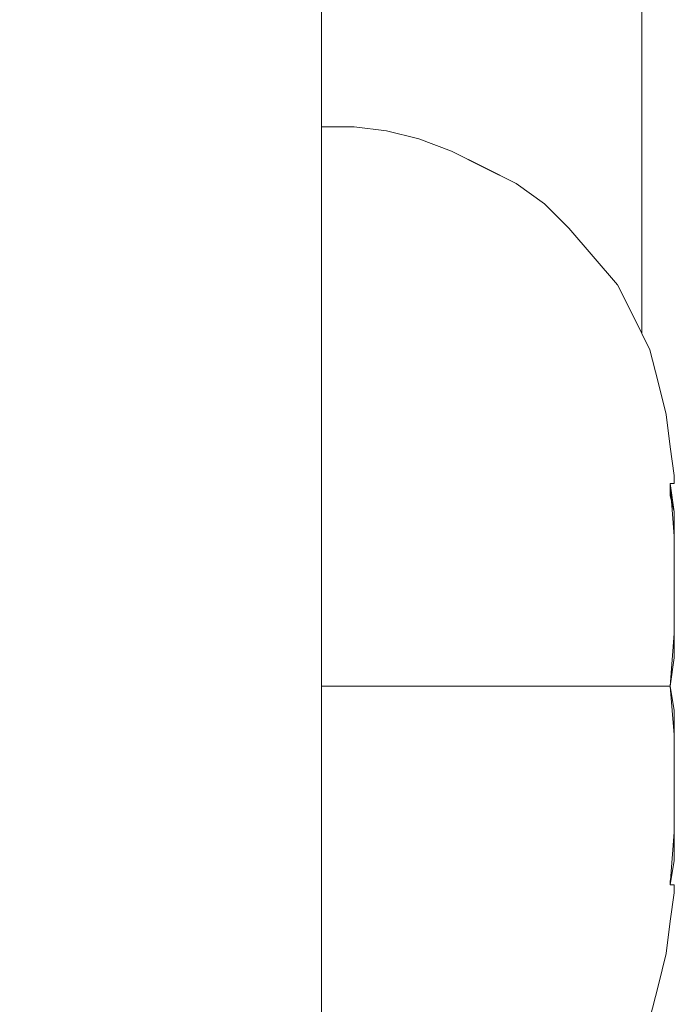
# Model space of a CAD drawing. Units: inches. Extents: x -4.1 to 13, y -11 to -0.1.
# Drawn here: x 5.3 to 5.4, y -4.1 to -3.9 of the extents above; entities that cross this region are included whole.
import ezdxf

# ---------------------------------------------------------------- set-up
doc = ezdxf.new("R2010")
doc.units = ezdxf.units.IN
doc.header["$MEASUREMENT"] = 0
doc.layers.add('Drawing', color=7, linetype='Continuous', lineweight=0)

# ---------------------------------------------------------------- blocks, each defined once
blk = doc.blocks.new('Block_5')
at = {"layer": 'Drawing', "color": 18, "lineweight": 5, "true_color": 0x000000}
for p, q in [((5.37187, -3.36109), (5.37187, -3.96482)), ((5.37187, -3.96482), (5.37187, -3.36109)), ((5.37187, -3.96482), (5.37187, -3.36109)), ((5.37187, -3.36109), (5.37187, -3.96482)), ((5.32451, -3.97621), (5.32451, -3.87249)), ((5.32931, -3.93424), (5.32451, -3.93424)), ((5.3341, -3.93484), (5.32931, -3.93424)), ((5.3341, -3.93484), (5.3389, -3.93604)), ((5.3341, -3.93484), (5.3389, -3.93604)), ((5.34369, -3.93784), (5.3389, -3.93604)), ((5.34369, -3.93784), (5.3389, -3.93604)), ((5.35748, -3.94563), (5.35329, -3.94263)), ((5.35748, -3.94563), (5.35329, -3.94263)), ((5.36108, -3.94923), (5.35748, -3.94563)), ((5.36108, -3.94923), (5.35748, -3.94563)), ((5.36468, -3.95342), (5.36108, -3.94923)), ((5.36468, -3.95343), (5.36108, -3.94923)), ((5.36828, -3.95762), (5.36468, -3.95342)), ((5.36828, -3.95762), (5.36468, -3.95343)), ((5.37067, -3.96242), (5.36828, -3.95762)), ((5.37067, -3.96242), (5.36828, -3.95762)), ((5.37307, -3.96721), (5.37067, -3.96242)), ((5.37307, -3.96721), (5.37067, -3.96242)), ((5.37427, -3.97201), (5.37307, -3.96721)), ((5.37427, -3.97201), (5.37307, -3.96721)), ((5.37547, -3.97681), (5.37427, -3.97201)), ((5.37547, -3.97681), (5.37427, -3.97201)), ((5.32451, -4.07873), (5.32451, -3.97621)), ((5.37607, -3.9816), (5.37547, -3.97681)), ((5.37607, -3.9816), (5.37547, -3.97681)), ((5.37607, -3.9816), (5.37667, -3.9858)), ((5.37607, -3.9816), (5.37667, -3.9858)), ((5.37667, -3.9864), (5.37667, -3.9858)), ((5.37667, -3.9858), (5.37667, -3.9864)), ((5.37667, -3.99479), (5.37607, -3.987)), ((5.37607, -3.987), (5.37667, -3.987)), ((5.37667, -3.99119), (5.37607, -3.987)), ((5.37607, -3.987), (5.37607, -3.9876)), ((5.37667, -3.987), (5.37607, -3.987)), ((5.37667, -3.9912), (5.37607, -3.987)), ((5.37607, -3.987), (5.37667, -3.987)), ((5.37607, -3.9876), (5.37607, -3.9882)), ((5.37667, -3.9864), (5.37667, -3.987)), ((5.37667, -3.987), (5.37667, -3.9864)), ((5.37667, -3.987), (5.37667, -3.987)), ((5.37607, -3.9882), (5.37607, -3.9888)), ((5.37607, -3.9888), (5.37667, -3.99119)), ((5.37667, -3.99119), (5.37667, -3.99479)), ((5.37667, -4.00918), (5.37667, -3.99479)), ((5.37667, -3.99479), (5.37667, -3.99779)), ((5.37667, -3.99779), (5.37667, -4.00139)), ((5.37667, -4.00139), (5.37667, -4.00498)), ((5.37667, -4.00498), (5.37667, -4.00918)), ((5.37607, -4.01697), (5.37667, -4.00918)), ((5.37667, -4.00918), (5.37667, -4.01278)), ((5.37667, -4.01278), (5.37607, -4.01697)), ((5.32931, -4.01697), (5.32451, -4.01697)), ((5.32451, -4.01698), (5.32691, -4.01698)), ((5.32691, -4.01698), (5.32811, -4.01698)), ((5.32871, -4.01698), (5.32811, -4.01698)), ((5.32931, -4.01698), (5.32871, -4.01698)), ((5.3341, -4.01697), (5.32931, -4.01697)), ((5.32931, -4.01698), (5.32931, -4.01698)), ((5.32931, -4.01698), (5.32931, -4.01698)), ((5.3317, -4.01698), (5.32931, -4.01698)), ((5.3329, -4.01698), (5.3317, -4.01698)), ((5.3335, -4.01698), (5.3329, -4.01698)), ((5.3341, -4.01698), (5.3335, -4.01698)), ((5.3389, -4.01697), (5.3341, -4.01697)), ((5.3341, -4.01698), (5.3341, -4.01698)), ((5.3341, -4.01698), (5.3365, -4.01698)), ((5.3341, -4.01698), (5.3341, -4.01698)), ((5.3341, -4.01698), (5.3341, -4.01698)), ((5.3365, -4.01698), (5.3377, -4.01698)), ((5.3377, -4.01698), (5.3383, -4.01698)), ((5.3383, -4.01698), (5.3389, -4.01698)), ((5.34369, -4.01697), (5.3389, -4.01697)), ((5.3389, -4.01698), (5.3389, -4.01698)), ((5.34369, -4.01698), (5.3389, -4.01698)), ((5.3389, -4.01698), (5.3389, -4.01698)), ((5.34789, -4.01697), (5.34369, -4.01697)), ((5.34369, -4.01698), (5.34369, -4.01698)), ((5.34369, -4.01698), (5.34429, -4.01698)), ((5.34369, -4.01698), (5.34369, -4.01698)), ((5.34429, -4.01698), (5.34489, -4.01698)), ((5.34489, -4.01698), (5.34609, -4.01698)), ((5.34609, -4.01698), (5.34789, -4.01698)), ((5.35209, -4.01697), (5.34789, -4.01697)), ((5.34789, -4.01698), (5.34849, -4.01698)), ((5.34849, -4.01698), (5.34909, -4.01698)), ((5.34849, -4.01698), (5.34849, -4.01698)), ((5.34909, -4.01698), (5.35029, -4.01698)), ((5.35029, -4.01698), (5.35209, -4.01698)), ((5.35629, -4.01697), (5.35209, -4.01697)), ((5.35209, -4.01698), (5.35269, -4.01698)), ((5.35269, -4.01698), (5.35329, -4.01698)), ((5.35269, -4.01698), (5.35269, -4.01698)), ((5.35329, -4.01698), (5.35449, -4.01698)), ((5.35329, -4.01698), (5.35329, -4.01698)), ((5.35449, -4.01698), (5.35628, -4.01698)), ((5.35628, -4.01698), (5.35748, -4.01698)), ((5.35988, -4.01697), (5.35629, -4.01697)), ((5.35748, -4.01698), (5.35748, -4.01698)), ((5.35748, -4.01698), (5.35808, -4.01698)), ((5.35748, -4.01698), (5.35748, -4.01698)), ((5.35808, -4.01698), (5.35988, -4.01698)), ((5.36348, -4.01697), (5.35988, -4.01697)), ((5.35988, -4.01698), (5.36108, -4.01698)), ((5.36108, -4.01698), (5.36108, -4.01698)), ((5.36108, -4.01698), (5.36168, -4.01698)), ((5.36108, -4.01698), (5.36108, -4.01698)), ((5.36108, -4.01698), (5.36108, -4.01698)), ((5.36168, -4.01698), (5.36348, -4.01698)), ((5.36168, -4.01698), (5.36168, -4.01698)), ((5.36648, -4.01697), (5.36348, -4.01697)), ((5.36348, -4.01698), (5.36408, -4.01698)), ((5.36408, -4.01698), (5.36468, -4.01698)), ((5.36468, -4.01698), (5.36468, -4.01698)), ((5.36468, -4.01698), (5.36648, -4.01698)), ((5.36468, -4.01698), (5.36468, -4.01698)), ((5.36888, -4.01697), (5.36648, -4.01697)), ((5.36648, -4.01698), (5.36768, -4.01698)), ((5.36768, -4.01698), (5.36828, -4.01698)), ((5.36828, -4.01698), (5.36828, -4.01698)), ((5.36828, -4.01698), (5.36888, -4.01698)), ((5.36828, -4.01698), (5.36828, -4.01698)), ((5.36828, -4.01698), (5.36828, -4.01698)), ((5.36828, -4.01698), (5.36828, -4.01698)), ((5.37127, -4.01697), (5.36888, -4.01697)), ((5.36888, -4.01698), (5.37007, -4.01698)), ((5.37007, -4.01698), (5.37067, -4.01698)), ((5.37067, -4.01698), (5.37067, -4.01698)), ((5.37067, -4.01698), (5.37127, -4.01698)), ((5.37067, -4.01698), (5.37067, -4.01698)), ((5.37067, -4.01698), (5.37067, -4.01698)), ((5.37067, -4.01698), (5.37067, -4.01698)), ((5.37307, -4.01697), (5.37127, -4.01697)), ((5.37127, -4.01698), (5.37247, -4.01698)), ((5.37247, -4.01698), (5.37247, -4.01698)), ((5.37247, -4.01698), (5.37307, -4.01698)), ((5.37247, -4.01698), (5.37307, -4.01698)), ((5.37487, -4.01697), (5.37307, -4.01697)), ((5.37307, -4.01698), (5.37427, -4.01698)), ((5.37307, -4.01698), (5.37307, -4.01698)), ((5.37307, -4.01698), (5.37427, -4.01698)), ((5.37427, -4.01698), (5.37427, -4.01698)), ((5.37427, -4.01698), (5.37487, -4.01698)), ((5.37427, -4.01698), (5.37427, -4.01698)), ((5.37427, -4.01698), (5.37427, -4.01698)), ((5.37607, -4.01697), (5.37487, -4.01697)), ((5.37487, -4.01698), (5.37547, -4.01698)), ((5.37487, -4.01698), (5.37487, -4.01698)), ((5.37547, -4.01698), (5.37547, -4.01698)), ((5.37547, -4.01698), (5.37607, -4.01698)), ((5.37547, -4.01698), (5.37547, -4.01698)), ((5.37547, -4.01698), (5.37547, -4.01698)), ((5.37547, -4.01698), (5.37547, -4.01698)), ((5.37607, -4.01697), (5.37607, -4.01697)), ((5.37607, -4.01698), (5.37607, -4.01698)), ((5.37667, -4.02417), (5.37607, -4.01698)), ((5.37607, -4.01698), (5.37607, -4.01698)), ((5.37667, -4.02057), (5.37607, -4.01698)), ((5.37607, -4.01698), (5.37607, -4.01698)), ((5.37667, -4.02417), (5.37607, -4.01698)), ((5.37607, -4.01698), (5.37607, -4.01698)), ((5.37667, -4.02417), (5.37667, -4.02057)), ((5.37667, -4.02837), (5.37667, -4.02417)), ((5.37667, -4.03856), (5.37667, -4.02417)), ((5.37667, -4.03196), (5.37667, -4.02837)), ((5.37667, -4.03556), (5.37667, -4.03196)), ((5.37667, -4.03856), (5.37667, -4.03556)), ((5.37607, -4.04635), (5.37667, -4.03856)), ((5.37607, -4.04635), (5.37667, -4.03856)), ((5.37667, -4.04276), (5.37667, -4.03856)), ((5.37607, -4.04635), (5.37667, -4.04276)), ((5.37607, -4.04575), (5.37607, -4.04575)), ((5.37607, -4.04635), (5.37607, -4.04575)), ((5.37607, -4.04635), (5.37607, -4.04575)), ((5.37607, -4.04635), (5.37607, -4.04635)), ((5.37607, -4.04635), (5.37667, -4.04635)), ((5.37667, -4.04635), (5.37607, -4.04635)), ((5.37667, -4.04635), (5.37607, -4.04635)), ((5.37607, -4.04635), (5.37607, -4.04635)), ((5.37667, -4.04695), (5.37667, -4.04635)), ((5.37667, -4.04635), (5.37667, -4.04695)), ((5.37667, -4.04635), (5.37667, -4.04635)), ((5.37667, -4.04695), (5.37667, -4.04635)), ((5.37667, -4.04635), (5.37667, -4.04695)), ((5.37607, -4.05175), (5.37667, -4.04755)), ((5.37607, -4.05175), (5.37667, -4.04755)), ((5.37607, -4.05175), (5.37547, -4.05654)), ((5.37607, -4.05175), (5.37547, -4.05654)), ((5.37547, -4.05654), (5.37427, -4.06134)), ((5.37547, -4.05654), (5.37427, -4.06134)), ((5.37427, -4.06134), (5.37307, -4.06614)), ((5.37427, -4.06134), (5.37307, -4.06614))]:
    blk.add_line(p, q, dxfattribs=at)
for points in [[(5.32451, -3.24657), (5.32451, -3.34909), (5.32451, -3.45281), (5.32451, -3.55773), (5.32451, -3.66265), (5.32451, -3.76817), (5.32451, -3.87249), (5.32451, -3.97621), (5.32451, -4.07873), (5.27715, -4.07873)], [(5.32451, -3.24658), (5.32451, -3.3491), (5.32451, -3.45281), (5.32451, -3.55773), (5.32451, -3.66265), (5.32451, -3.76817), (5.32451, -3.87249), (5.32451, -3.97621), (5.32451, -4.07873), (5.27715, -4.07873)], [(5.32451, -4.18185), (5.32451, -4.17465), (5.32451, -4.15307), (5.32451, -4.1201), (5.32451, -4.07873), (5.32451, -3.97621), (5.32451, -3.87249)], [(5.3341, -3.93484), (5.32931, -3.93424), (5.32451, -3.93424)], [(5.35329, -3.94263), (5.34849, -3.94023), (5.34369, -3.93784)], [(5.35329, -3.94263), (5.34849, -3.94024), (5.34369, -3.93784)], [(5.37667, -3.9858), (5.37667, -3.9864), (5.37667, -3.9858)], [(5.37667, -3.987), (5.37667, -3.9864), (5.37667, -3.9858), (5.37667, -3.9864), (5.37667, -3.987)], [(5.37667, -3.9858), (5.37667, -3.9864), (5.37667, -3.987), (5.37667, -3.9864), (5.37667, -3.9858)], [(5.37667, -3.987), (5.37667, -3.987), (5.37607, -3.987), (5.37607, -3.9876), (5.37607, -3.9882), (5.37607, -3.9888), (5.37667, -3.9912), (5.37667, -3.99479), (5.37667, -3.99779), (5.37667, -4.00139), (5.37667, -4.00498), (5.37667, -4.00918)], [(5.37607, -4.01698), (5.37667, -4.00918), (5.37667, -3.99479), (5.37607, -3.987)], [(5.37667, -3.987), (5.37667, -3.9864), (5.37667, -3.987)], [(5.37667, -4.00498), (5.37667, -4.00138), (5.37667, -3.99779), (5.37667, -3.99479), (5.37667, -4.00918), (5.37667, -4.00498)], [(5.37667, -4.00499), (5.37667, -4.00139), (5.37667, -3.99779), (5.37667, -3.99479), (5.37667, -4.00918), (5.37667, -4.00499)], [(5.37667, -4.00918), (5.37667, -4.01278), (5.37607, -4.01698)], [(5.37607, -4.01698), (5.37487, -4.01698), (5.37307, -4.01698), (5.37127, -4.01698), (5.36888, -4.01698), (5.36648, -4.01698), (5.36348, -4.01698), (5.35988, -4.01698), (5.35629, -4.01698), (5.35209, -4.01698), (5.34789, -4.01698), (5.3437, -4.01698), (5.3389, -4.01698), (5.3341, -4.01698), (5.32931, -4.01698), (5.32451, -4.01698)], [(5.32451, -4.01698), (5.32691, -4.01698), (5.32811, -4.01698)], [(5.32931, -4.01698), (5.32931, -4.01698), (5.32871, -4.01698), (5.32811, -4.01698)], [(5.3341, -4.01698), (5.3335, -4.01698), (5.3329, -4.01698), (5.3317, -4.01698), (5.32931, -4.01698)], [(5.3341, -4.01698), (5.3341, -4.01698), (5.3365, -4.01698), (5.3377, -4.01698), (5.3383, -4.01698), (5.3389, -4.01698)], [(5.34369, -4.01698), (5.34369, -4.01698), (5.3389, -4.01698)], [(5.34369, -4.01698), (5.34369, -4.01698), (5.34429, -4.01698), (5.34489, -4.01698), (5.34609, -4.01698), (5.34789, -4.01698), (5.34849, -4.01698), (5.34909, -4.01698), (5.35029, -4.01698), (5.35209, -4.01698), (5.35269, -4.01698), (5.35329, -4.01698)], [(5.35329, -4.01698), (5.35329, -4.01698), (5.35449, -4.01698), (5.35629, -4.01698), (5.35748, -4.01698)], [(5.35748, -4.01698), (5.35748, -4.01698), (5.35808, -4.01698), (5.35988, -4.01698), (5.36108, -4.01698)], [(5.36108, -4.01698), (5.36168, -4.01698), (5.36348, -4.01698), (5.36408, -4.01698), (5.36468, -4.01698)], [(5.36468, -4.01698), (5.36468, -4.01698), (5.36648, -4.01698), (5.36768, -4.01698), (5.36828, -4.01698)], [(5.36828, -4.01698), (5.36828, -4.01698), (5.36888, -4.01698), (5.37007, -4.01698), (5.37067, -4.01698)], [(5.37067, -4.01698), (5.37067, -4.01698), (5.37127, -4.01698), (5.37247, -4.01698)], [(5.37427, -4.01698), (5.37487, -4.01698), (5.37547, -4.01698)], [(5.37547, -4.01698), (5.37547, -4.01698), (5.37607, -4.01698)], [(5.37667, -4.03856), (5.37667, -4.02417), (5.37607, -4.01698)], [(5.37667, -4.02417), (5.37667, -4.02057), (5.37607, -4.01698)], [(5.37607, -4.04635), (5.37667, -4.04276), (5.37667, -4.03856), (5.37667, -4.03556), (5.37667, -4.03196), (5.37667, -4.02837), (5.37667, -4.02417), (5.37607, -4.01698)], [(5.37667, -4.02836), (5.37667, -4.02417), (5.37667, -4.03856), (5.37667, -4.03556), (5.37667, -4.03196), (5.37667, -4.02836)], [(5.37667, -4.02837), (5.37667, -4.02417), (5.37667, -4.03856), (5.37667, -4.03556), (5.37667, -4.03196), (5.37667, -4.02837)], [(5.37607, -4.04635), (5.37667, -4.04635), (5.37667, -4.04695), (5.37667, -4.04755), (5.37667, -4.04695), (5.37667, -4.04635)], [(5.37667, -4.04635), (5.37667, -4.04695), (5.37667, -4.04755), (5.37667, -4.04695), (5.37667, -4.04635)], [(5.37667, -4.04755), (5.37667, -4.04695), (5.37667, -4.04755)], [(5.37667, -4.04755), (5.37667, -4.04695), (5.37667, -4.04755)]]:
    blk.add_lwpolyline(points, dxfattribs=at)

msp = doc.modelspace()

# ---------------------------------------------------------------- block references
at = {"layer": 'Drawing'}
msp.add_blockref('Block_5', (0, 0), dxfattribs=at)

doc.saveas('drawing.dxf')
